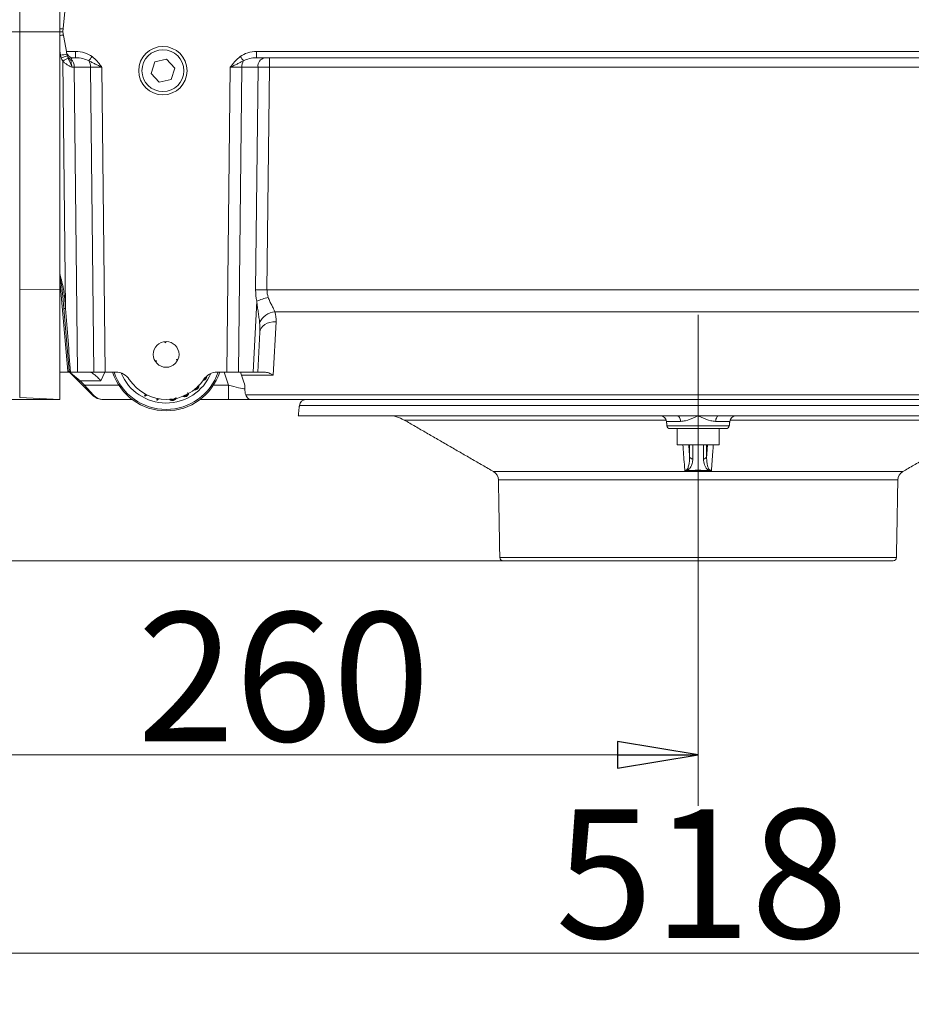
# Model space of a CAD drawing. Extents: x 3093 to 5048, y -620 to 1501.
# Drawn here: x 4265 to 4542, y 183 to 489 of the extents above; entities that cross this region are included whole.
import ezdxf

# ---------------------------------------------------------------- set-up
doc = ezdxf.new("R2010")
doc.units = 0
doc.header["$LTSCALE"] = 5
doc.linetypes.add('CENTERX2', pattern=[20.32, 12.7, -2.54, 2.54, -2.54])
doc.layers.add('SLD-0', color=7, linetype='Continuous')
doc.styles.add('STANDARD-BrunnerGroßer Text', font='arial.ttf')
doc.dimstyles.new('STANDARD-Brunner-IIGroßer Text', dxfattribs={"dimscale": 5, "dimtxt": 5.25, "dimasz": 3, "dimexe": 3.175, "dimexo": 0, "dimgap": 0.762, "dimtad": 1, "dimdec": 1, "dimrnd": 1e-08, "dimtxsty": 'STANDARD-BrunnerGroßer Text', "dimblk": 'Filled-1', "dimcen": 0.09, "dimdle": 10, "dimclrd": 7, "dimclre": 7, "dimclrt": 7, "dimadec": 1, "dimazin": 2, "dimtfac": 0.666667, "dimtmove": 0, "dimatfit": 3, "dimldrblk": 'Filled-1', "dimfxl": 1, "dimtolj": 1, "dimlwd": 25, "dimlwe": 25, "dimarcsym": 0})

# ---------------------------------------------------------------- blocks, each defined once
blk = doc.blocks.new('Filled-1')
at = {"color": 0}
for p, q in [((0, 0), (-1, 0.167)), ((-1, 0.167), (-1, -0.167)), ((-1, 0), (0, 0)), ((-1, -0.167), (0, 0))]:
    blk.add_line(p, q, dxfattribs=at)
at = {"color": 0, "flags": 128}
blk.add_lwpolyline([(-1, -0.167), (0, 0), (-1, 0.167), (-1, -0.167)], dxfattribs=at)
at = {"color": 0}
blk.add_solid([(-1, -0.167), (0, 0), (-1, 0.167), (-1, -0.167)], dxfattribs=at)
blk = doc.blocks.new('*D12')
at = {"layer": 'Defpoints', "color": 0}
for p in [(4277.8, 371.02), (4042.41, 320.99), (4415.38, 320.99)]:
    blk.add_point(p, dxfattribs=at)
at = {"layer": 'SLD-0', "color": 7, "lineweight": 15}
for p, q in [((4042.41, 396.02), (4042.41, 421.02)), ((4277.8, 371.02), (4026.54, 371.02)), ((4042.41, 371.02), (4042.41, 320.99)), ((4415.38, 320.99), (4026.54, 320.99)), ((4042.41, 295.99), (4042.41, 206.21))]:
    blk.add_line(p, q, dxfattribs=at)
at = {"layer": 'SLD-0', "color": 7, "lineweight": 15, "xscale": 25, "yscale": 25, "zscale": 25}
for p, rotation in [((4042.41, 371.02), 270), ((4042.41, 320.99), 90)]:
    blk.add_blockref('Filled-1', p, dxfattribs=dict(at, rotation=rotation))
at = {"layer": 'SLD-0', "color": 5, "lineweight": 15, "insert": (3997.76, 238.6), "char_height": 40, "attachment_point": 2, "rotation": 90, "style": 'STANDARD-BrunnerGroßer Text'}
blk.add_mtext('\\A1;50', dxfattribs=at)
blk = doc.blocks.new('*D13')
at = {"layer": 'Defpoints', "color": 0}
for p in [(4215.75, 389.09), (4734.13, 389.56), (4734.13, 199.21)]:
    blk.add_point(p, dxfattribs=at)
at = {"layer": 'SLD-0', "color": 7, "lineweight": 15}
for p, q in [((4215.75, 389.09), (4215.75, 183.34)), ((4734.13, 389.56), (4734.13, 183.34)), ((4240.75, 199.21), (4709.13, 199.21))]:
    blk.add_line(p, q, dxfattribs=at)
at = {"layer": 'SLD-0', "color": 7, "lineweight": 15, "xscale": 25, "yscale": 25, "zscale": 25, "rotation": 180}
blk.add_blockref('Filled-1', (4215.75, 199.21), dxfattribs=at)
at = {"layer": 'SLD-0', "color": 7, "lineweight": 15, "xscale": 25, "yscale": 25, "zscale": 25}
blk.add_blockref('Filled-1', (4734.13, 199.21), dxfattribs=at)
at = {"layer": 'SLD-0', "color": 7, "lineweight": 15, "insert": (4477.12, 243.87), "char_height": 40, "attachment_point": 2, "style": 'STANDARD-BrunnerGroßer Text'}
blk.add_mtext('\\A1;518', dxfattribs=at)
blk = doc.blocks.new('*D18')
at = {"layer": 'Defpoints', "color": 0}
for p in [(4042.41, 467.99), (4171.72, 467.99), (4277.8, 371.02)]:
    blk.add_point(p, dxfattribs=at)
at = {"layer": 'SLD-0', "color": 7, "lineweight": 15}
for p, q in [((4171.72, 467.99), (4026.54, 467.99)), ((4042.41, 396.02), (4042.41, 442.99)), ((4277.8, 371.02), (4026.54, 371.02))]:
    blk.add_line(p, q, dxfattribs=at)
at = {"layer": 'SLD-0', "color": 7, "lineweight": 15, "xscale": 25, "yscale": 25, "zscale": 25}
for p, rotation in [((4042.41, 467.99), 90), ((4042.41, 371.02), 270)]:
    blk.add_blockref('Filled-1', p, dxfattribs=dict(at, rotation=rotation))
at = {"layer": 'SLD-0', "color": 7, "lineweight": 15, "insert": (3997.76, 414.9), "char_height": 40, "attachment_point": 2, "rotation": 90, "style": 'STANDARD-BrunnerGroßer Text'}
blk.add_mtext('\\A1;97', dxfattribs=at)
blk = doc.blocks.new('*D36')
at = {"color": 7, "lineweight": 15}
for p, q in [((4215.75, 320.99), (4215.75, 244.89)), ((4475.94, 320.99), (4475.94, 244.89)), ((4450.94, 260.76), (4240.75, 260.76))]:
    blk.add_line(p, q, dxfattribs=at)
at = {"layer": 'Defpoints', "color": 0}
for p in [(4215.75, 320.99), (4475.94, 320.99), (4215.75, 260.76)]:
    blk.add_point(p, dxfattribs=at)
at = {"color": 7, "lineweight": 15, "xscale": 25, "yscale": 25, "zscale": 25, "rotation": 180}
blk.add_blockref('Filled-1', (4215.75, 260.76), dxfattribs=at)
at = {"color": 7, "lineweight": 15, "xscale": 25, "yscale": 25, "zscale": 25}
blk.add_blockref('Filled-1', (4475.94, 260.76), dxfattribs=at)
at = {"color": 5, "lineweight": 15, "insert": (4347.29, 285), "char_height": 40, "attachment_point": 5, "style": 'STANDARD-BrunnerGroßer Text'}
blk.add_mtext('\\A1;260', dxfattribs=at)

msp = doc.modelspace()

# ---------------------------------------------------------------- linework, layer by layer
at = {"color": 7, "linetype": 'Continuous', "lineweight": 15}
for p, q in [((4265.37, 1100.9), (4265.37, 485.12)), ((4277.8, 485.11), (4277.8, 1101.55)), ((4279.45, 492.55), (4278.8, 485.11)), ((4277.8, 486.14), (4278.89, 486.14)), ((4278.89, 486.11), (4277.8, 486.11)), ((4265.37, 485.12), (4265.37, 405.15)), ((4277.8, 485.11), (4265.37, 485.12)), ((4277.8, 485.11), (4277.8, 405.13)), ((4278.8, 485.11), (4279.87, 479.05)), ((4278.05, 477.88), (4277.8, 479.31)), ((4279.87, 479.05), (4282.72, 479.05)), ((4279.92, 478.76), (4279.87, 479.05)), ((4280.02, 478.18), (4279.92, 478.76)), ((4282.72, 477.1), (4281.89, 477.1)), ((4282.72, 477.1), (4282.72, 479.05)), ((4338.92, 479.05), (4612.96, 479.05)), ((4338.92, 477.1), (4338.92, 479.05)), ((4612.96, 477.1), (4338.92, 477.1)), ((4342.88, 474.18), (4342.88, 477.1)), ((4279.57, 399.29), (4278.74, 476.07)), ((4287.37, 474.18), (4282.3, 474.18)), ((4282.3, 474.18), (4283.32, 379.53)), ((4288.4, 379.53), (4287.37, 474.18)), ((4290.91, 474.18), (4291.94, 379.53)), ((4307.27, 475.85), (4306.16, 472.27)), ((4310.93, 476.69), (4307.27, 475.85)), ((4313.48, 473.93), (4310.93, 476.69)), ((4312.37, 470.34), (4313.48, 473.93)), ((4329.71, 379.53), (4330.74, 474.18)), ((4334.27, 474.18), (4333.25, 379.53)), ((4339.35, 474.18), (4334.27, 474.18)), ((4338.6, 405.05), (4339.35, 474.18)), ((4342.88, 474.18), (4342.13, 405.05)), ((4609, 474.18), (4342.88, 474.18)), ((4306.16, 472.27), (4308.71, 469.51)), ((4308.71, 469.51), (4312.37, 470.34)), ((4280.32, 379.8), (4277.8, 408.15)), ((4277.8, 405.13), (4265.37, 405.15)), ((4265.37, 405.15), (4265.37, 371.68)), ((4277.8, 405.13), (4277.8, 371.02)), ((4342.13, 405.05), (4609.75, 405.05)), ((4279.07, 399.26), (4278.73, 403.2)), ((4279.23, 403.23), (4279.57, 399.29)), ((4337.82, 379.53), (4338.98, 401.55)), ((4280.76, 379.99), (4279.07, 399.26)), ((4607.28, 398.23), (4344.6, 398.23)), ((4344.93, 395.19), (4344.07, 378.65)), ((4339.94, 391.91), (4339.29, 379.53)), ((4310.57, 389.03), (4310.6, 388.65)), ((4307.49, 382.82), (4307.81, 383.03)), ((4314.41, 383.25), (4314.06, 383.43)), ((4280.59, 379.53), (4277.8, 379.53)), ((4280.59, 379.53), (4280.32, 379.8)), ((4283.79, 376.54), (4280.83, 379.5)), ((4281.19, 379.37), (4284.14, 376.84)), ((4283.32, 379.53), (4281.26, 379.53)), ((4283.32, 379.53), (4288.4, 379.53)), ((4291.94, 379.53), (4288.4, 379.53)), ((4291.78, 379.53), (4290.6, 376.84)), ((4291.94, 379.53), (4295.23, 379.53)), ((4329.71, 379.53), (4326.67, 379.53)), ((4330.18, 375.51), (4328.79, 379.53)), ((4333.25, 379.53), (4329.71, 379.53)), ((4333.25, 379.53), (4337.82, 379.53)), ((4334.21, 378.65), (4333.9, 379.53)), ((4339.29, 379.53), (4337.82, 379.53)), ((4341.31, 379.53), (4339.29, 379.53)), ((4285.13, 375.2), (4283.79, 376.54)), ((4290.6, 376.84), (4284.14, 376.84)), ((4284.14, 376.84), (4285.48, 375.51)), ((4334.96, 376.46), (4334.21, 378.65)), ((4344.07, 378.65), (4334.21, 378.65)), ((4287.84, 372.49), (4285.13, 375.2)), ((4285.48, 375.51), (4288.2, 372.49)), ((4285.48, 375.51), (4296.13, 375.51)), ((4325.52, 375.51), (4330.18, 375.51)), ((4330.18, 371.02), (4330.18, 375.51)), ((4277.8, 371.02), (4265.37, 371.68)), ((4300.32, 371.02), (4291.38, 371.02)), ((4304.14, 372.41), (4304.52, 372.65)), ((4304.35, 372.08), (4304.14, 372.41)), ((4304.39, 372.35), (4304.14, 372.41)), ((4304.93, 372.44), (4304.35, 372.08)), ((4304.41, 372.33), (4304.35, 372.08)), ((4304.39, 372.35), (4304.71, 372.55)), ((4304.41, 372.33), (4304.39, 372.35)), ((4304.74, 372.54), (4304.41, 372.33)), ((4307.92, 370.82), (4307.99, 371.37)), ((4307.98, 370.87), (4307.92, 370.82)), ((4308, 370.81), (4307.92, 370.82)), ((4307.98, 370.87), (4308.16, 371.26)), ((4307.98, 370.87), (4308, 370.81)), ((4308.43, 371.28), (4308, 370.81)), ((4308.16, 371.26), (4308.17, 371.33)), ((4308.22, 371.32), (4308.16, 371.26)), ((4330.18, 371.02), (4321.33, 371.02)), ((4336.99, 371.02), (4330.18, 371.02)), ((4335.53, 372.49), (4616.35, 372.49)), ((4614.89, 371.02), (4336.99, 371.02))]:
    msp.add_line(p, q, dxfattribs=at)
at = {"color": 5, "linetype": 'Continuous', "lineweight": 15}
for p, q in [((4599.69, 369.23), (4352.19, 369.23)), ((4351.85, 366.02), (4469.4, 366.02)), ((4466.02, 364.68), (4384.72, 364.68)), ((4470.51, 364.23), (4466.12, 364.23)), ((4469.4, 366.02), (4475.94, 366.02)), ((4475.94, 366.02), (4482.48, 366.02)), ((4485.76, 364.23), (4481.38, 364.23)), ((4482.48, 366.02), (4600.03, 366.02)), ((4567.17, 364.68), (4485.86, 364.68)), ((4466.26, 362.91), (4485.62, 362.91)), ((4484.63, 362.02), (4467.26, 362.02)), ((4469.44, 357.01), (4482.45, 357.01)), ((4473.29, 353.37), (4473.29, 357.01)), ((4474.28, 357.01), (4474.28, 352.58)), ((4477.6, 352.58), (4477.6, 357.01)), ((4478.59, 357.01), (4478.59, 353.37)), ((4412.46, 348.66), (4539.43, 348.66)), ((4537.92, 346.12), (4413.96, 346.12)), ((4414.38, 321.97), (4537.5, 321.97)), ((4536.5, 320.99), (4415.38, 320.99))]:
    msp.add_line(p, q, dxfattribs=at)
at = {"color": 7, "linetype": 'Continuous', "lineweight": 15, "flags": 128}
for points in [[(4344.93, 395.19), (4343.98, 395.15), (4343.06, 394.98), (4342.21, 394.69), (4341.46, 394.29), (4340.84, 393.79), (4340.37, 393.22), (4340.06, 392.58), (4339.94, 391.91)], [(4310.6, 388.65), (4310.56, 388.69), (4310.52, 388.74), (4310.49, 388.78), (4310.45, 388.83), (4310.42, 388.87), (4310.38, 388.92), (4310.35, 388.96), (4310.31, 389.01)], [(4310.83, 389.04), (4310.8, 388.99), (4310.78, 388.94), (4310.75, 388.89), (4310.72, 388.84), (4310.69, 388.79), (4310.66, 388.74), (4310.63, 388.7), (4310.6, 388.65)], [(4307.35, 383.04), (4307.41, 383.04), (4307.46, 383.04), (4307.52, 383.04), (4307.58, 383.04), (4307.64, 383.04), (4307.69, 383.04), (4307.75, 383.03), (4307.81, 383.03)], [(4307.81, 383.03), (4307.79, 382.98), (4307.77, 382.93), (4307.74, 382.87), (4307.72, 382.82), (4307.7, 382.77), (4307.68, 382.71), (4307.66, 382.66), (4307.64, 382.61)], [(4314.06, 383.43), (4314.12, 383.43), (4314.18, 383.44), (4314.23, 383.45), (4314.29, 383.46), (4314.35, 383.47), (4314.4, 383.48), (4314.46, 383.48), (4314.52, 383.49)], [(4314.28, 383.02), (4314.26, 383.07), (4314.23, 383.12), (4314.2, 383.17), (4314.17, 383.22), (4314.15, 383.27), (4314.12, 383.32), (4314.09, 383.37), (4314.06, 383.43)]]:
    msp.add_lwpolyline(points, dxfattribs=at)
at = {"color": 5, "linetype": 'Continuous', "lineweight": 15, "flags": 128}
for points in [[(4470.51, 364.23), (4470.47, 364.59), (4470.39, 364.93), (4470.28, 365.24), (4470.15, 365.51), (4469.98, 365.73), (4469.8, 365.89), (4469.61, 365.99), (4469.4, 366.02)], [(4482.48, 366.02), (4482.28, 365.99), (4482.08, 365.89), (4481.9, 365.73), (4481.74, 365.51), (4481.6, 365.24), (4481.49, 364.93), (4481.42, 364.59), (4481.38, 364.23)]]:
    msp.add_lwpolyline(points, dxfattribs=at)
at = {"color": 7, "linetype": 'Continuous', "lineweight": 15}
for centre, radius in [((4309.82, 473.1), 7.51), ((4309.82, 473.1), 6.5), ((4310.82, 385.04), 4)]:
    msp.add_circle(centre, radius, dxfattribs=at)
for centre, radius, start, end in [((4279.69, 474.41), 9.77, 94.2524, 101.1781), ((4281.9, 458.93), 19.34, 95.5624, 101.4707), ((4286.96, 454.47), 24.19, 106.3639, 111.0481), ((4296.7, 446.31), 34.76, 117.9317, 121.0964), ((4281.89, 479.1), 2, 190, 270), ((4281.82, 478.4), 1.83, 203.2843, 252.7346), ((4228.78, 522.35), 74.16, 321.4785, 322.773), ((4392.87, 522.35), 74.16, 217.227, 218.5215), ((4341.98, 474.5), 2.65, 101.1269, 186.9239), ((4278.92, 474.25), 3.38, 358.8479, 45.6333), ((4283.65, 474.17), 3.73, 0.1806, 32.3821), ((4338, 474.17), 3.73, 147.6179, 179.8194), ((4340.37, 261.83), 143.23, 89.2926, 90.7074), ((4278.69, 408), 4.79, 270.517, 276.4886), ((4345.68, 387.15), 15.88, 101.5081, 114.9749), ((4279.03, 404.06), 4.79, 270.517, 276.4886), ((4345.09, 392.47), 5.78, 94.7925, 154.9486), ((4280.59, 379.03), 0.5, 45, 90), ((4281.18, 380.03), 0.498, 208.0382, 269.9612), ((4310.82, 385.04), 17.51, 198.3177, 341.6823), ((4310.82, 385.04), 17.08, 198.7954, 341.2046), ((4295.23, 374.53), 5, 33.5477, 90), ((4310.82, 385.04), 15.09, 202.5646, 336.9498), ((4326.67, 374.53), 5, 90, 146.4567), ((4282.97, 377.86), 1.55, 301.8333, 319.0402), ((4311.07, 385.04), 14.01, 213.5477, 270), ((4310.82, 385.04), 14.01, 271.023, 326.4567), ((4284.31, 376.52), 1.55, 301.8333, 319.0402), ((4288.02, 372.74), 0.31, 235.1431, 304.8569), ((4291.38, 376.03), 5, 225, 270)]:
    msp.add_arc(centre, radius, start, end, dxfattribs=at)
at = {"color": 5, "linetype": 'Continuous', "lineweight": 15}
for centre, radius, start, end in [((4354.18, 369.02), 2, 90, 174), ((4379.71, 356.01), 10.01, 60, 90), ((4464.13, 364.02), 2, 6, 90), ((4487.75, 364.02), 2, 90, 174), ((4467.26, 363.02), 1, 186, 270), ((4484.63, 363.02), 1, 270, 354), ((4474.26, 353.57), 0.988, 191.7542, 271.07), ((4477.62, 353.57), 0.988, 268.93, 348.2458), ((4410.96, 346.06), 3, 1, 60), ((4472.65, 349.78), 0.8, 236.6869, 255.4072), ((4479.23, 349.78), 0.8, 284.5928, 303.3131), ((4540.93, 346.06), 3, 120, 179), ((4415.38, 321.99), 1, 181, 270), ((4536.5, 321.99), 1, 270, 359)]:
    msp.add_arc(centre, radius, start, end, dxfattribs=at)
at = {"color": 7, "linetype": 'Continuous', "lineweight": 15}
for centre, major_axis, ratio, start_param, end_param in [((4265.79, 485.22), (8.01, 0), 0.013091, 3.141593, 4.660029), ((4282.77, 474.1), (-1.09, 2.97), 0.425444, 6.128048, 6.676403), ((4282.59, 474.05), (7.08, 0.19), 0.706623, 0.720233, 1.533806), ((4282.59, 474.1), (5.66, 0.1), 0.529935, 0.725042, 1.538615), ((4339.06, 474.05), (7.08, -0.19), 0.706623, 1.607787, 2.421359), ((4339.06, 474.1), (5.66, -0.1), 0.529935, 1.602978, 2.416551), ((4278.76, 474.1), (5, 0.03), 0.015705, 0.785466, 0.96496), ((4290.91, 474.1), (5, -0.03), 0.015701, 1.571353, 2.356467), ((4330.73, 474.1), (5, 0.03), 0.015701, 0.785126, 1.57024), ((4342.89, 474.1), (5, -0.03), 0.015705, 1.571012, 2.356126), ((4353.62, 405.44), (10.91, 10.71), 0.963647, 2.373117, 2.609079), ((4357.15, 405.31), (15.01, 0.66), 0.665028, 3.101343, 3.337305), ((4279.57, 399.33), (-5.78, 71.82), 0.000013, 1.571262, 1.849902), ((4334.91, 395.2), (8.33, 5.9), 0.947662, 5.640271, 5.954165), ((4334.91, 391.66), (0.87, 9.77), 0.508995, 4.783544, 5.097438), ((4329.6, 376.65), (4.78, -4.6), 0.675951, 0.535756, 0.924676), ((4329.82, 376.03), (5.86, -1.65), 0.066744, 4.792955, 5.940677), ((4291.38, 376.03), (0, 5), 0.9, 2.356194, 3.141593)]:
    msp.add_ellipse(centre, major_axis=major_axis, ratio=ratio, start_param=start_param, end_param=end_param, dxfattribs=at)
at = {"color": 5, "linetype": 'Continuous', "lineweight": 15}
msp.add_ellipse((4475.94, 335.57), major_axis=(34.3, 0), ratio=0.393735, start_param=1.468757, end_param=1.672836, dxfattribs=at)
at = {"color": 7, "linetype": 'Continuous', "lineweight": 15}
for points, knots in [([(4277.78, 485.11), (4277.84, 485.11), (4278.01, 485.11), (4278.25, 485.11), (4278.5, 485.11), (4278.69, 485.11), (4278.77, 485.11), (4278.8, 485.11)], [0, 0, 0, 0, 0.13509, 0.374813, 0.608074, 0.848177, 1, 1, 1, 1]), ([(4280.41, 477.02), (4280.51, 476.8), (4280.61, 476.58), (4280.82, 476.13), (4280.93, 475.9), (4281.14, 475.43), (4281.23, 475.19), (4281.43, 474.69), (4281.52, 474.43), (4281.61, 474.18)], [0, 0, 0, 0, 0.25, 0.25, 0.5, 0.5, 0.75, 0.75, 1, 1, 1, 1]), ([(4287.82, 477.48), (4288.43, 477.02), (4288.97, 476.49), (4289.73, 475.65), (4289.97, 475.36), (4290.45, 474.78), (4290.68, 474.48), (4290.91, 474.18)], [0, 0, 0, 0, 0.5, 0.5, 0.75, 0.75, 1, 1, 1, 1]), ([(4333.82, 477.48), (4333.21, 477.02), (4332.67, 476.49), (4331.92, 475.65), (4331.68, 475.36), (4331.2, 474.78), (4330.97, 474.48), (4330.74, 474.18)], [0, 0, 0, 0, 0.5, 0.5, 0.75, 0.75, 1, 1, 1, 1]), ([(4278.74, 476.07), (4278.95, 475.86), (4279.17, 475.66), (4279.64, 475.29), (4279.88, 475.12), (4280.38, 474.8), (4280.63, 474.65), (4281.13, 474.39), (4281.37, 474.28), (4281.61, 474.18)], [0, 0, 0, 0, 0.25, 0.25, 0.5, 0.5, 0.75, 0.75, 1, 1, 1, 1]), ([(4281.28, 476.66), (4281.27, 476.56), (4281.27, 476.43), (4281.29, 476.18), (4281.29, 476.09), (4281.31, 475.9), (4281.33, 475.79), (4281.36, 475.57), (4281.38, 475.45), (4281.42, 475.21), (4281.44, 475.09), (4281.5, 474.71), (4281.56, 474.44), (4281.61, 474.18)], [0, 0, 0, 0, 0.25, 0.25, 0.375, 0.375, 0.5, 0.5, 0.625, 0.625, 0.75, 0.75, 1, 1, 1, 1]), ([(4286.79, 476.16), (4287.13, 476), (4287.46, 475.84), (4288.13, 475.5), (4288.47, 475.34), (4289.15, 475), (4289.49, 474.84), (4290.02, 474.59), (4290.2, 474.51), (4290.47, 474.38), (4290.55, 474.34), (4290.73, 474.26), (4290.82, 474.22), (4290.91, 474.18)], [0, 0, 0, 0, 0.25, 0.25, 0.5, 0.5, 0.75, 0.75, 0.875, 0.875, 0.9375, 0.9375, 1, 1, 1, 1]), ([(4334.85, 476.16), (4334.52, 476), (4334.18, 475.84), (4333.52, 475.5), (4333.18, 475.34), (4332.5, 475), (4332.15, 474.84), (4331.62, 474.59), (4331.45, 474.51), (4331.18, 474.38), (4331.09, 474.34), (4330.91, 474.26), (4330.82, 474.22), (4330.74, 474.18)], [0, 0, 0, 0, 0.25, 0.25, 0.5, 0.5, 0.75, 0.75, 0.875, 0.875, 0.9375, 0.9375, 1, 1, 1, 1]), ([(4277.8, 410.17), (4277.97, 409.52), (4278.41, 407.88), (4278.94, 405.57), (4279.15, 403.9), (4279.23, 403.23)], [0, 0, 0, 0, 0.2855606, 0.7173852, 1, 1, 1, 1]), ([(4278.73, 403.2), (4278.66, 403.85), (4278.49, 405.5), (4278.15, 407.65), (4277.89, 409.14), (4277.8, 409.64)], [0, 0, 0, 0, 0.301926, 0.769205, 1, 1, 1, 1]), ([(4339.85, 394.92), (4339.79, 395.44), (4339.72, 395.97), (4339.56, 397.05), (4339.48, 397.6), (4339.32, 398.71), (4339.24, 399.27), (4339.09, 400.4), (4339.03, 400.97), (4338.98, 401.55)], [0, 0, 0, 0, 0.25, 0.25, 0.5, 0.5, 0.75, 0.75, 1, 1, 1, 1]), ([(4342.51, 402.72), (4342.66, 402.28), (4342.84, 401.87), (4343.21, 401.07), (4343.4, 400.68), (4343.78, 399.94), (4343.97, 399.58), (4344.31, 398.89), (4344.47, 398.56), (4344.6, 398.23)], [0, 0, 0, 0, 0.25, 0.25, 0.5, 0.5, 0.75, 0.75, 1, 1, 1, 1]), ([(4280.68, 379.66), (4280.63, 379.7), (4280.57, 379.74), (4280.45, 379.79), (4280.38, 379.8), (4280.32, 379.8)], [0, 0, 0, 0, 0.5, 0.5, 1, 1, 1, 1]), ([(4280.76, 379.57), (4280.75, 379.62), (4280.74, 379.67), (4280.73, 379.75), (4280.73, 379.78), (4280.74, 379.8)], [0, 0, 0, 0, 0.5, 0.5, 1, 1, 1, 1]), ([(4281.16, 379.54), (4281.03, 379.57), (4280.94, 379.64), (4280.8, 379.8), (4280.77, 379.89), (4280.76, 379.99)], [0, 0, 0, 0, 0.5, 0.5, 1, 1, 1, 1]), ([(4280.83, 379.5), (4280.8, 379.53), (4280.79, 379.54), (4280.77, 379.56), (4280.77, 379.56), (4280.76, 379.57)], [0, 0, 0, 0, 0.5, 0.5, 1, 1, 1, 1]), ([(4280.83, 379.5), (4280.87, 379.46), (4280.93, 379.42), (4281.06, 379.38), (4281.12, 379.37), (4281.19, 379.37)], [0, 0, 0, 0, 0.5, 0.5, 1, 1, 1, 1]), ([(4281.18, 379.53), (4281.16, 379.53), (4281.15, 379.52), (4281.16, 379.47), (4281.17, 379.43), (4281.19, 379.37)], [0, 0, 0, 0, 0.5, 0.5, 1, 1, 1, 1]), ([(4287.06, 379.53), (4287.28, 379.53), (4287.52, 379.44), (4287.93, 379.22), (4288.07, 379.13), (4288.36, 378.92), (4288.51, 378.8), (4288.97, 378.42), (4289.29, 378.14), (4289.77, 377.67), (4289.94, 377.51), (4290.18, 377.26), (4290.27, 377.18), (4290.43, 377.01), (4290.51, 376.93), (4290.6, 376.84)], [0, 0, 0, 0, 0.25, 0.25, 0.375, 0.375, 0.5, 0.5, 0.75, 0.75, 0.875, 0.875, 0.9375, 0.9375, 1, 1, 1, 1]), ([(4341.31, 379.53), (4341.74, 379.53), (4342.19, 379.44), (4342.89, 379.21), (4343.12, 379.12), (4343.48, 378.96), (4343.59, 378.9), (4343.83, 378.78), (4343.95, 378.72), (4344.07, 378.65)], [0, 0, 0, 0, 0.5, 0.5, 0.75, 0.75, 0.875, 0.875, 1, 1, 1, 1]), ([(4323.28, 377.64), (4323.18, 377.51), (4323, 377.28), (4322.63, 377.09), (4322.39, 377.06), (4322.28, 377.06)], [0, 0, 0, 0, 0.385361, 0.741964, 1, 1, 1, 1]), ([(4322.45, 377.46), (4322.46, 377.46), (4322.57, 377.48), (4322.76, 377.59), (4322.89, 377.75), (4322.94, 377.82)], [0, 0, 0, 0, 0.0318635, 0.5507126, 1, 1, 1, 1]), ([(4323.12, 377.73), (4323.06, 377.64), (4322.92, 377.45), (4322.68, 377.3), (4322.52, 377.28), (4322.48, 377.27)], [0, 0, 0, 0, 0.3969371, 0.8635084, 1, 1, 1, 1]), ([(4322.5, 377.29), (4322.61, 377.33), (4322.84, 377.41), (4323.02, 377.6), (4323.09, 377.71), (4323.1, 377.73)], [0, 0, 0, 0, 0.466285, 0.942952, 1, 1, 1, 1]), ([(4323.12, 377.73), (4323.14, 377.72), (4323.17, 377.7), (4323.22, 377.67), (4323.26, 377.65), (4323.28, 377.64)], [0, 0, 0, 0, 0.300046, 0.600092, 1, 1, 1, 1]), ([(4323.42, 378.11), (4323.41, 378), (4323.39, 377.83), (4323.31, 377.69), (4323.28, 377.64)], [0, 0, 0, 0, 0.644929, 1, 1, 1, 1]), ([(4316.96, 372.37), (4317.04, 372.41), (4317.18, 372.5), (4317.31, 372.67), (4317.33, 372.79), (4317.34, 372.82)], [0, 0, 0, 0, 0.439578, 0.804436, 1, 1, 1, 1]), ([(4317.04, 372.2), (4317.14, 372.26), (4317.31, 372.36), (4317.48, 372.62), (4317.56, 372.89), (4317.56, 373.07), (4317.56, 373.15)], [0, 0, 0, 0, 0.280086, 0.527574, 0.774637, 1, 1, 1, 1]), ([(4317.59, 373.17), (4317.6, 373.06), (4317.6, 372.85), (4317.48, 372.54), (4317.28, 372.31), (4317.12, 372.22), (4317.05, 372.18)], [0, 0, 0, 0, 0.268688, 0.534979, 0.801658, 1, 1, 1, 1]), ([(4317.76, 373.06), (4317.77, 373.02), (4317.79, 372.85), (4317.69, 372.55), (4317.47, 372.22), (4317.24, 372.09), (4317.13, 372.02)], [0, 0, 0, 0, 0.103693, 0.4004728, 0.6978715, 1, 1, 1, 1]), ([(4320.61, 374.36), (4320.49, 374.27), (4320.25, 374.09), (4319.86, 374.01), (4319.63, 374.06), (4319.54, 374.08)], [0, 0, 0, 0, 0.394058, 0.771596, 1, 1, 1, 1]), ([(4320.49, 374.49), (4320.4, 374.42), (4320.22, 374.28), (4319.93, 374.21), (4319.75, 374.23), (4319.69, 374.24)], [0, 0, 0, 0, 0.374396, 0.80634, 1, 1, 1, 1]), ([(4319.7, 374.24), (4319.7, 374.24), (4319.84, 374.21), (4320.11, 374.27), (4320.35, 374.39), (4320.45, 374.48), (4320.47, 374.49)], [0, 0, 0, 0, 0.016726, 0.496686, 0.938971, 1, 1, 1, 1]), ([(4319.88, 374.44), (4319.95, 374.45), (4320.13, 374.46), (4320.27, 374.57), (4320.34, 374.63)], [0, 0, 0, 0, 0.450902, 1, 1, 1, 1]), ([(4320.34, 374.63), (4320.41, 374.71), (4320.55, 374.87), (4320.61, 375.1), (4320.6, 375.21), (4320.6, 375.23)], [0, 0, 0, 0, 0.484236, 0.927486, 1, 1, 1, 1]), ([(4320.47, 374.49), (4320.46, 374.51), (4320.43, 374.53), (4320.39, 374.58), (4320.36, 374.61), (4320.34, 374.63)], [0, 0, 0, 0, 0.300056, 0.600112, 1, 1, 1, 1]), ([(4320.47, 374.49), (4320.54, 374.57), (4320.69, 374.75), (4320.8, 375.08), (4320.78, 375.31), (4320.77, 375.41)], [0, 0, 0, 0, 0.320065, 0.68969, 1, 1, 1, 1]), ([(4320.79, 375.43), (4320.8, 375.31), (4320.83, 375.06), (4320.7, 374.72), (4320.55, 374.56), (4320.49, 374.49)], [0, 0, 0, 0, 0.359446, 0.72505, 1, 1, 1, 1]), ([(4320.49, 374.49), (4320.5, 374.48), (4320.52, 374.45), (4320.57, 374.4), (4320.59, 374.37), (4320.61, 374.36)], [0, 0, 0, 0, 0.300047, 0.600094, 1, 1, 1, 1]), ([(4320.93, 375.59), (4320.96, 375.48), (4321.03, 375.23), (4320.95, 374.83), (4320.79, 374.53), (4320.65, 374.4), (4320.61, 374.36)], [0, 0, 0, 0, 0.257843, 0.563247, 0.869145, 1, 1, 1, 1]), ([(4335.3, 374.34), (4335.29, 374.03), (4335.28, 373.72), (4335.33, 373.1), (4335.39, 372.79), (4335.53, 372.49)], [0, 0, 0, 0, 0.5, 0.5, 1, 1, 1, 1]), ([(4313, 370.71), (4312.82, 370.7), (4312.5, 370.68), (4312.1, 370.87), (4311.93, 371.05), (4311.85, 371.13)], [0, 0, 0, 0, 0.425352, 0.722822, 1, 1, 1, 1]), ([(4312.97, 370.89), (4312.82, 370.88), (4312.56, 370.86), (4312.24, 371), (4312.12, 371.13), (4312.07, 371.18)], [0, 0, 0, 0, 0.458085, 0.782975, 1, 1, 1, 1]), ([(4312.1, 371.18), (4312.11, 371.17), (4312.19, 371.07), (4312.41, 370.96), (4312.71, 370.88), (4312.91, 370.9), (4312.99, 370.91)], [0, 0, 0, 0, 0.047881, 0.384381, 0.756021, 1, 1, 1, 1]), ([(4312.33, 371.23), (4312.4, 371.19), (4312.54, 371.1), (4312.77, 371.07), (4312.92, 371.08), (4312.96, 371.09)], [0, 0, 0, 0, 0.33889, 0.784259, 1, 1, 1, 1]), ([(4312.96, 371.09), (4313.07, 371.12), (4313.26, 371.16), (4313.47, 371.32), (4313.54, 371.43), (4313.56, 371.47)], [0, 0, 0, 0, 0.440601, 0.825832, 1, 1, 1, 1]), ([(4312.99, 370.91), (4312.99, 370.93), (4312.98, 370.96), (4312.97, 371.02), (4312.97, 371.07), (4312.96, 371.09)], [0, 0, 0, 0, 0.300081, 0.600161, 1, 1, 1, 1]), ([(4313.81, 371.52), (4313.77, 371.44), (4313.67, 371.24), (4313.4, 371.02), (4313.14, 370.92), (4313, 370.89), (4312.97, 370.89)], [0, 0, 0, 0, 0.245412, 0.595524, 0.933064, 1, 1, 1, 1]), ([(4312.97, 370.89), (4312.97, 370.87), (4312.98, 370.84), (4312.99, 370.78), (4313, 370.73), (4313, 370.71)], [0, 0, 0, 0, 0.3000193, 0.6000385, 1, 1, 1, 1]), ([(4312.99, 370.91), (4313.13, 370.95), (4313.4, 371.02), (4313.68, 371.26), (4313.76, 371.45), (4313.79, 371.52)], [0, 0, 0, 0, 0.40732, 0.794061, 1, 1, 1, 1]), ([(4314.03, 371.56), (4313.98, 371.45), (4313.88, 371.2), (4313.57, 370.9), (4313.25, 370.76), (4313.05, 370.72), (4313, 370.71)], [0, 0, 0, 0, 0.26369, 0.579789, 0.887439, 1, 1, 1, 1]), ([(4317.13, 372.02), (4316.98, 371.97), (4316.7, 371.87), (4316.3, 371.9), (4316.09, 372.02), (4316, 372.07)], [0, 0, 0, 0, 0.408592, 0.725849, 1, 1, 1, 1]), ([(4317.05, 372.18), (4316.92, 372.14), (4316.7, 372.06), (4316.39, 372.07), (4316.24, 372.15), (4316.19, 372.18)], [0, 0, 0, 0, 0.449916, 0.802226, 1, 1, 1, 1]), ([(4316.22, 372.2), (4316.23, 372.19), (4316.32, 372.13), (4316.53, 372.09), (4316.81, 372.1), (4316.97, 372.17), (4317.04, 372.2)], [0, 0, 0, 0, 0.056678, 0.378251, 0.729399, 1, 1, 1, 1]), ([(4316.42, 372.31), (4316.46, 372.3), (4316.58, 372.27), (4316.77, 372.29), (4316.9, 372.34), (4316.96, 372.37)], [0, 0, 0, 0, 0.209727, 0.645169, 1, 1, 1, 1]), ([(4317.04, 372.2), (4317.03, 372.23), (4317.01, 372.28), (4316.98, 372.33), (4316.96, 372.37)], [0, 0, 0, 0, 0.414389, 1, 1, 1, 1]), ([(4335.53, 372.49), (4335.64, 372.25), (4335.76, 372.05), (4336, 371.69), (4336.12, 371.53), (4336.38, 371.28), (4336.5, 371.19), (4336.69, 371.09), (4336.75, 371.07), (4336.87, 371.03), (4336.93, 371.02), (4336.99, 371.02)], [0, 0, 0, 0, 0.25, 0.25, 0.5, 0.5, 0.75, 0.75, 0.875, 0.875, 1, 1, 1, 1])]:
    msp.add_open_spline(points, degree=3, knots=knots, dxfattribs=at)
for points in [[(4278.27, 477.05), (4278.18, 477.32), (4278.1, 477.6), (4278.05, 477.88)], [(4278.74, 476.07), (4278.56, 476.39), (4278.4, 476.71), (4278.27, 477.05)], [(4280.02, 478.18), (4280.05, 478.01), (4280.09, 477.84), (4280.15, 477.68)], [(4280.15, 477.68), (4280.22, 477.45), (4280.32, 477.23), (4280.41, 477.02)], [(4281.16, 379.54), (4281.2, 379.53), (4281.23, 379.53), (4281.26, 379.53)], [(4317.05, 372.18), (4317.06, 372.16), (4317.09, 372.1), (4317.12, 372.05), (4317.13, 372.02)]]:
    msp.add_open_spline(points, degree=3, dxfattribs=at)
at = {"color": 5, "linetype": 'Continuous', "lineweight": 15}
for points in [[(4352.19, 369.23), (4351.85, 366.02)], [(4384.72, 364.68), (4412.46, 348.66)], [(4466.12, 364.23), (4466.26, 362.91)], [(4485.62, 362.91), (4485.76, 364.23)], [(4539.43, 348.66), (4567.17, 364.68)], [(4469.44, 362.02), (4469.44, 357.01)], [(4482.45, 357.01), (4482.45, 362.02)], [(4473.03, 357.01), (4473.29, 353.37)], [(4478.59, 353.37), (4478.86, 357.01)], [(4413.96, 346.12), (4414.38, 321.97)], [(4537.5, 321.97), (4537.92, 346.12)]]:
    msp.add_open_spline(points, degree=1, dxfattribs=at)
for points, knots in [([(4475.94, 366.02), (4475.94, 366.02), (4475.62, 365.87), (4474.32, 365.28), (4472.46, 364.45), (4471.01, 364.29), (4470.51, 364.23)], [0, 0, 0, 0, 0.003498, 0.170211, 0.70874, 1, 1, 1, 1]), ([(4481.38, 364.23), (4480.87, 364.29), (4479.42, 364.45), (4477.57, 365.28), (4476.26, 365.87), (4475.95, 366.02), (4475.94, 366.02)], [0, 0, 0, 0, 0.2912599, 0.8297892, 0.996502, 1, 1, 1, 1]), ([(4471.83, 348.8), (4471.82, 348.84), (4471.77, 349.54), (4471.57, 352.28), (4471.37, 354.98), (4471.22, 357.01)], [0, 0, 0, 0, 0.012967, 0.256668, 1, 1, 1, 1]), ([(4480.66, 357.01), (4480.61, 356.23), (4480.41, 353.53), (4480.21, 350.8), (4480.06, 348.84), (4480.06, 348.8)], [0, 0, 0, 0, 0.284997, 0.9870329, 1, 1, 1, 1]), ([(4472.21, 349.11), (4472.27, 349.16), (4472.66, 349.48), (4472.96, 350.26), (4473.24, 351.43), (4473.31, 352.52), (4473.3, 353.17), (4473.29, 353.37)], [0, 0, 0, 0, 0.039785, 0.240509, 0.548157, 0.857367, 1, 1, 1, 1]), ([(4474.28, 352.58), (4474.25, 352.13), (4474.2, 351.21), (4473.7, 350.06), (4473.1, 349.3), (4472.55, 349.05), (4472.45, 349)], [0, 0, 0, 0, 0.374208, 0.751741, 0.956638, 1, 1, 1, 1]), ([(4479.44, 349), (4479.35, 349.04), (4479, 349.19), (4478.65, 349.51), (4478.21, 350.04), (4477.72, 351.07), (4477.65, 351.96), (4477.6, 352.58)], [0, 0, 0, 0, 0.0389845, 0.1511671, 0.2663932, 0.4920957, 1, 1, 1, 1]), ([(4478.59, 353.37), (4478.59, 352.63), (4478.59, 351.56), (4478.96, 350.19), (4479.2, 349.49), (4479.62, 349.16), (4479.67, 349.11)], [0, 0, 0, 0, 0.514796, 0.741713, 0.964307, 1, 1, 1, 1]), ([(4471.83, 348.8), (4471.83, 348.8), (4471.95, 348.92), (4472.08, 349.02), (4472.21, 349.11)], [0, 0, 0, 0, 0.013598, 1, 1, 1, 1]), ([(4472.45, 349), (4472.24, 348.94), (4472.04, 348.88), (4471.83, 348.8), (4471.83, 348.8)], [0, 0, 0, 0, 0.986426, 1, 1, 1, 1]), ([(4480.06, 348.8), (4478.72, 348.85), (4475.98, 348.95), (4473.24, 348.85), (4471.83, 348.8)], [0, 0, 0, 0, 0.486097, 1, 1, 1, 1]), ([(4480.06, 348.8), (4480.06, 348.8), (4479.85, 348.88), (4479.64, 348.94), (4479.44, 349)], [0, 0, 0, 0, 0.013574, 1, 1, 1, 1]), ([(4479.67, 349.11), (4479.8, 349.02), (4479.93, 348.92), (4480.06, 348.8), (4480.06, 348.8)], [0, 0, 0, 0, 0.986402, 1, 1, 1, 1])]:
    msp.add_open_spline(points, degree=3, knots=knots, dxfattribs=at)
at = {"layer": 'SLD-0', "color": 5, "linetype": 'CENTERX2', "lineweight": 15, "ltscale": 20}
msp.add_line((4475.94, 397.36), (4475.94, 311.93), dxfattribs=at)

# ---------------------------------------------------------------- dimensions: what is measured, and where the dimension line sits
at = {"color": 5, "lineweight": 15}
dim = msp.add_linear_dim(base=(4215.75, 260.76), p1=(4475.94, 320.99), p2=(4215.75, 320.99), dimstyle='STANDARD-Brunner-IIGroßer Text', override={"dimtxt": 8, "dimasz": 5, "dimdec": 0, "dimtxsty": 'STANDARD-BrunnerGroßer Text', "dimclrt": 5, "dimlwd": 15, "dimlwe": 15}, dxfattribs=at)
dim.commit()
dim.dimension.update_dxf_attribs({"geometry": '*D36', "text_midpoint": (4347.29, 260.76), "dimtype": 160})
at = {"layer": 'SLD-0', "color": 7, "lineweight": 15}
dim = msp.add_linear_dim(base=(4042.41, 467.99), p1=(4277.8, 371.02), p2=(4171.72, 467.99), angle=90, dimstyle='STANDARD-Brunner-IIGroßer Text', override={"dimtxt": 8, "dimasz": 5, "dimdec": 0, "dimtxsty": 'STANDARD-BrunnerGroßer Text', "dimlwd": 15, "dimlwe": 15}, dxfattribs=at)
dim.commit()
dim.dimension.update_dxf_attribs({"geometry": '*D18', "text_midpoint": (4042.41, 414.9), "dimtype": 160})
at = {"layer": 'SLD-0', "color": 5, "lineweight": 15}
dim = msp.add_linear_dim(base=(4042.41, 320.99), p1=(4277.8, 371.02), p2=(4415.38, 320.99), angle=90, dimstyle='STANDARD-Brunner-IIGroßer Text', override={"dimtxt": 8, "dimasz": 5, "dimdec": 0, "dimtxsty": 'STANDARD-BrunnerGroßer Text', "dimclrt": 5, "dimlwd": 15, "dimlwe": 15}, dxfattribs=at)
dim.commit()
dim.dimension.update_dxf_attribs({"geometry": '*D12', "text_midpoint": (4042.41, 238.6), "dimtype": 160})
at = {"layer": 'SLD-0', "lineweight": 15}
dim = msp.add_linear_dim(base=(4734.13, 199.21), p1=(4215.75, 389.09), p2=(4734.13, 389.56), dimstyle='STANDARD-Brunner-IIGroßer Text', override={"dimtxt": 8, "dimasz": 5, "dimdec": 0, "dimtxsty": 'STANDARD-BrunnerGroßer Text', "dimlwd": 15, "dimlwe": 15}, dxfattribs=at)
dim.commit()
dim.dimension.update_dxf_attribs({"geometry": '*D13', "text_midpoint": (4477.12, 199.21), "dimtype": 160})

doc.saveas('drawing.dxf')
